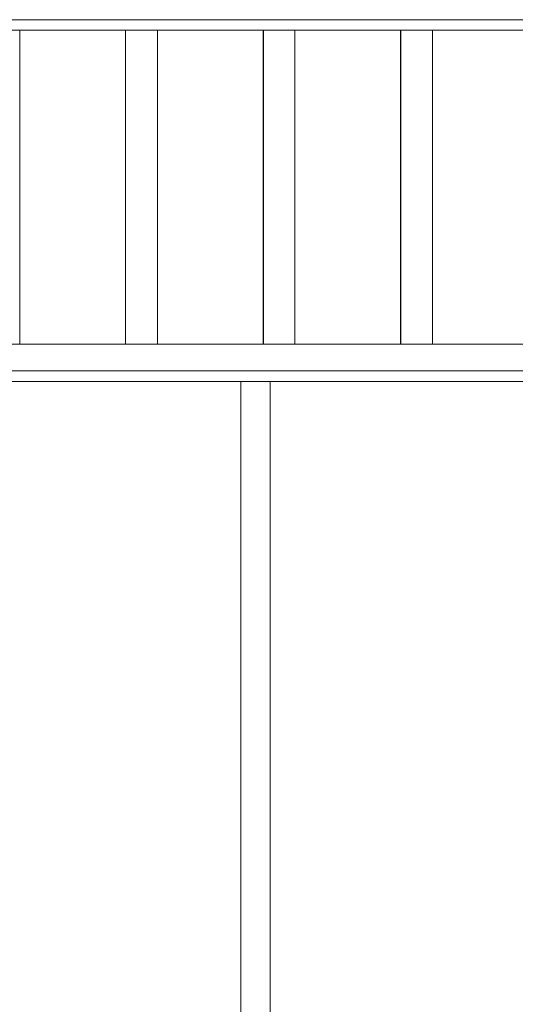
# Model space of a CAD drawing. Units: millimetres. Extents: x -352 to 128318, y 2950 to 10035.
# Drawn here: x 83846 to 84312, y 7300 to 8225 of the extents above; entities that cross this region are included whole.
import ezdxf

# ---------------------------------------------------------------- set-up
doc = ezdxf.new("R2010")
doc.units = ezdxf.units.MM
doc.header["$MEASUREMENT"] = 0
doc.linetypes.add('Wipeout_Contour', pattern=[1000, 0, -1000])
doc.layers.add('3_VAADE_7_SA - RIPPLAED', color=7, linetype='Continuous')
doc.layers.add('3_VAADE_7_SA - TREPP - piire', color=7, linetype='Continuous')
doc.layers.add('3_VAADE_7_SA - RIPPLAED_Pen_No__2', color=8, linetype='Continuous', lineweight=13)
doc.layers.add('3_VAADE_7_SA - TREPP - piire_Pen_No__2', color=8, linetype='Continuous', lineweight=13)

msp = doc.modelspace()

# ---------------------------------------------------------------- wipeouts: each hides what was drawn before it
at = {"color": 254, "linetype": 'Wipeout_Contour', "lineweight": 0, "ltscale": 347063.541598}
msp.add_wipeout([(82182.91, 8225), (82182.91, 8215), (90566.54, 8215), (90566.54, 8225)], dxfattribs=at).dxf.layer = '3_VAADE_7_SA - RIPPLAED'
at = {"color": 254, "linetype": 'Wipeout_Contour', "lineweight": 0, "ltscale": 334108.623966}
msp.add_wipeout([(82089.28, 7880), (84324.66, 6612.85), (84331.7, 6612.85), (82090.19, 7883.47)], dxfattribs=at).dxf.layer = '3_VAADE_7_SA - TREPP - piire'

# ---------------------------------------------------------------- next in the draw order: linework, layer by layer
at = {"layer": '3_VAADE_7_SA - RIPPLAED_Pen_No__2', "color": 8, "linetype": 'Continuous', "lineweight": 13}
msp.add_line((82182.91, 8225), (90566.54, 8225), dxfattribs=at)

# ---------------------------------------------------------------- next in the draw order: wipeouts: each hides what was drawn before it
at = {"color": 254, "linetype": 'Wipeout_Contour', "lineweight": 0, "ltscale": 334125.325072}
msp.add_wipeout([(82090.19, 7883.47), (84331.7, 6612.85), (84338.75, 6612.85), (82091.3, 7886.84)], dxfattribs=at).dxf.layer = '3_VAADE_7_SA - TREPP - piire'

# ---------------------------------------------------------------- next in the draw order: wipeouts: each hides what was drawn before it
at = {"color": 254, "linetype": 'Wipeout_Contour', "lineweight": 0, "ltscale": 334142.195551}
msp.add_wipeout([(82091.3, 7886.84), (84338.75, 6612.85), (84345.6, 6612.85), (82092.58, 7890)], dxfattribs=at).dxf.layer = '3_VAADE_7_SA - TREPP - piire'

# ---------------------------------------------------------------- next in the draw order: wipeouts: each hides what was drawn before it
at = {"color": 254, "linetype": 'Wipeout_Contour', "lineweight": 0, "ltscale": 334158.723115}
msp.add_wipeout([(82094, 7892.86), (82092.58, 7890), (84345.6, 6612.85), (84352.06, 6612.85)], dxfattribs=at).dxf.layer = '3_VAADE_7_SA - TREPP - piire'

# ---------------------------------------------------------------- next in the draw order: wipeouts: each hides what was drawn before it
at = {"color": 254, "linetype": 'Wipeout_Contour', "lineweight": 0, "ltscale": 334174.405275}
msp.add_wipeout([(82094, 7892.86), (84352.06, 6612.85), (84357.91, 6612.85), (82095.5, 7895.32)], dxfattribs=at).dxf.layer = '3_VAADE_7_SA - TREPP - piire'

# ---------------------------------------------------------------- next in the draw order: wipeouts: each hides what was drawn before it
at = {"color": 254, "linetype": 'Wipeout_Contour', "lineweight": 0, "ltscale": 334188.765436}
msp.add_wipeout([(82097.05, 7897.32), (82095.5, 7895.32), (84357.91, 6612.85), (84362.98, 6612.85)], dxfattribs=at).dxf.layer = '3_VAADE_7_SA - TREPP - piire'

# ---------------------------------------------------------------- next in the draw order: wipeouts: each hides what was drawn before it
at = {"color": 254, "linetype": 'Wipeout_Contour', "lineweight": 0, "ltscale": 334201.367492}
msp.add_wipeout([(82098.59, 7898.79), (82097.05, 7897.32), (84362.98, 6612.85), (84367.13, 6612.85)], dxfattribs=at).dxf.layer = '3_VAADE_7_SA - TREPP - piire'

# ---------------------------------------------------------------- next in the draw order: wipeouts: each hides what was drawn before it
at = {"color": 254, "linetype": 'Wipeout_Contour', "lineweight": 0, "ltscale": 334211.828056}
msp.add_wipeout([(82100.09, 7899.7), (82098.59, 7898.79), (84367.13, 6612.85), (84370.21, 6612.85)], dxfattribs=at).dxf.layer = '3_VAADE_7_SA - TREPP - piire'

# ---------------------------------------------------------------- next in the draw order: wipeouts: each hides what was drawn before it
at = {"color": 254, "linetype": 'Wipeout_Contour', "lineweight": 0, "ltscale": 334219.829501}
msp.add_wipeout([(82101.49, 7900), (82100.09, 7899.7), (84370.21, 6612.85), (84372.15, 6612.85)], dxfattribs=at).dxf.layer = '3_VAADE_7_SA - TREPP - piire'

# ---------------------------------------------------------------- next in the draw order: wipeouts: each hides what was drawn before it
at = {"color": 254, "linetype": 'Wipeout_Contour', "lineweight": 0, "ltscale": 334225.128364}
msp.add_wipeout([(82101.49, 7900), (84372.15, 6612.85), (84372.87, 6612.85), (82102.75, 7899.7)], dxfattribs=at).dxf.layer = '3_VAADE_7_SA - TREPP - piire'

# ---------------------------------------------------------------- next in the draw order: wipeouts: each hides what was drawn before it
at = {"color": 254, "linetype": 'Wipeout_Contour', "lineweight": 0, "ltscale": 2004822.168400281}
msp.add_wipeout([(84294, 6612.85), (82089.18, 7862.68), (82090.05, 7861.21), (82240.22, 7776.08), (82241.53, 7776.08), (82246.14, 7773.46), (82247.06, 7772.2), (82731.24, 7497.74), (82732.54, 7497.74), (82737.16, 7495.12), (82738.07, 7493.87), (83222.25, 7219.4), (83223.55, 7219.4), (83228.17, 7216.79), (83229.09, 7215.53), (83713.27, 6941.07), (83714.57, 6941.07), (83719.19, 6938.45), (83720.1, 6937.19), (84204.28, 6662.73), (84205.58, 6662.73), (84210.2, 6660.11), (84211.12, 6658.85), (84292.28, 6612.85)], dxfattribs=at).dxf.layer = '3_VAADE_7_SA - TREPP - piire'

# ---------------------------------------------------------------- next in the draw order: wipeouts: each hides what was drawn before it
at = {"color": 254, "linetype": 'Wipeout_Contour', "lineweight": 0, "ltscale": 334038.159301}
msp.add_wipeout([(82088.54, 7864.68), (82089.18, 7862.68), (84294, 6612.85), (84296.89, 6612.85)], dxfattribs=at).dxf.layer = '3_VAADE_7_SA - TREPP - piire'

# ---------------------------------------------------------------- next in the draw order: wipeouts: each hides what was drawn before it
at = {"color": 254, "linetype": 'Wipeout_Contour', "lineweight": 0, "ltscale": 334044.399427}
msp.add_wipeout([(82088.15, 7867.14), (82088.54, 7864.68), (84296.89, 6612.85), (84300.86, 6612.85)], dxfattribs=at).dxf.layer = '3_VAADE_7_SA - TREPP - piire'

# ---------------------------------------------------------------- next in the draw order: wipeouts: each hides what was drawn before it
at = {"color": 254, "linetype": 'Wipeout_Contour', "lineweight": 0, "ltscale": 334053.267708}
msp.add_wipeout([(82088.04, 7870), (82088.15, 7867.14), (84300.86, 6612.85), (84305.78, 6612.85)], dxfattribs=at).dxf.layer = '3_VAADE_7_SA - TREPP - piire'

# ---------------------------------------------------------------- next in the draw order: wipeouts: each hides what was drawn before it
at = {"color": 254, "linetype": 'Wipeout_Contour', "lineweight": 0, "ltscale": 334064.494913}
msp.add_wipeout([(82088.19, 7873.16), (82088.04, 7870), (84305.78, 6612.85), (84311.5, 6612.85)], dxfattribs=at).dxf.layer = '3_VAADE_7_SA - TREPP - piire'

# ---------------------------------------------------------------- next in the draw order: wipeouts: each hides what was drawn before it
at = {"color": 254, "linetype": 'Wipeout_Contour', "lineweight": 0, "ltscale": 334077.739563}
msp.add_wipeout([(82088.19, 7873.16), (84311.5, 6612.85), (84317.86, 6612.85), (82088.61, 7876.53)], dxfattribs=at).dxf.layer = '3_VAADE_7_SA - TREPP - piire'

# ---------------------------------------------------------------- next in the draw order: wipeouts: each hides what was drawn before it
at = {"color": 254, "linetype": 'Wipeout_Contour', "lineweight": 0, "ltscale": 334092.599837}
msp.add_wipeout([(82088.61, 7876.53), (84317.86, 6612.85), (84324.66, 6612.85), (82089.28, 7880)], dxfattribs=at).dxf.layer = '3_VAADE_7_SA - TREPP - piire'

# ---------------------------------------------------------------- next in the draw order: wipeouts: each hides what was drawn before it
at = {"color": 254, "linetype": 'Wipeout_Contour', "lineweight": 0, "ltscale": 335036.523206}
msp.add_wipeout([(82089.28, 8130), (84765.69, 6612.85), (84772.72, 6612.85), (82090.19, 8133.47)], dxfattribs=at).dxf.layer = '3_VAADE_7_SA - TREPP - piire'

# ---------------------------------------------------------------- next in the draw order: wipeouts: each hides what was drawn before it
at = {"color": 254, "linetype": 'Wipeout_Contour', "lineweight": 0, "ltscale": 335053.244725}
msp.add_wipeout([(82090.19, 8133.47), (84772.72, 6612.85), (84779.77, 6612.85), (82091.3, 8136.84)], dxfattribs=at).dxf.layer = '3_VAADE_7_SA - TREPP - piire'

# ---------------------------------------------------------------- next in the draw order: wipeouts: each hides what was drawn before it
at = {"color": 254, "linetype": 'Wipeout_Contour', "lineweight": 0, "ltscale": 335070.134629}
msp.add_wipeout([(82091.3, 8136.84), (84779.77, 6612.85), (84786.63, 6612.85), (82092.58, 8140)], dxfattribs=at).dxf.layer = '3_VAADE_7_SA - TREPP - piire'

# ---------------------------------------------------------------- next in the draw order: wipeouts: each hides what was drawn before it
at = {"color": 254, "linetype": 'Wipeout_Contour', "lineweight": 0, "ltscale": 335086.679966}
msp.add_wipeout([(82094, 8142.86), (82092.58, 8140), (84786.63, 6612.85), (84793.08, 6612.85)], dxfattribs=at).dxf.layer = '3_VAADE_7_SA - TREPP - piire'

# ---------------------------------------------------------------- next in the draw order: wipeouts: each hides what was drawn before it
at = {"color": 254, "linetype": 'Wipeout_Contour', "lineweight": 0, "ltscale": 335102.37767}
msp.add_wipeout([(82095.5, 8145.32), (82094, 8142.86), (84793.08, 6612.85), (84798.93, 6612.85)], dxfattribs=at).dxf.layer = '3_VAADE_7_SA - TREPP - piire'

# ---------------------------------------------------------------- next in the draw order: wipeouts: each hides what was drawn before it
at = {"color": 254, "linetype": 'Wipeout_Contour', "lineweight": 0, "ltscale": 335116.750797}
msp.add_wipeout([(82095.5, 8145.32), (84798.93, 6612.85), (84804.01, 6612.85), (82097.05, 8147.32)], dxfattribs=at).dxf.layer = '3_VAADE_7_SA - TREPP - piire'

# ---------------------------------------------------------------- next in the draw order: wipeouts: each hides what was drawn before it
at = {"color": 254, "linetype": 'Wipeout_Contour', "lineweight": 0, "ltscale": 335129.362505}
msp.add_wipeout([(82098.59, 8148.79), (82097.05, 8147.32), (84804.01, 6612.85), (84808.15, 6612.85)], dxfattribs=at).dxf.layer = '3_VAADE_7_SA - TREPP - piire'

# ---------------------------------------------------------------- next in the draw order: wipeouts: each hides what was drawn before it
at = {"color": 254, "linetype": 'Wipeout_Contour', "lineweight": 0, "ltscale": 335139.829611}
msp.add_wipeout([(82100.09, 8149.7), (82098.59, 8148.79), (84808.15, 6612.85), (84811.24, 6612.85)], dxfattribs=at).dxf.layer = '3_VAADE_7_SA - TREPP - piire'

# ---------------------------------------------------------------- next in the draw order: wipeouts: each hides what was drawn before it
at = {"color": 254, "linetype": 'Wipeout_Contour', "lineweight": 0, "ltscale": 335147.834015}
msp.add_wipeout([(82101.49, 8150), (82100.09, 8149.7), (84811.24, 6612.85), (84813.17, 6612.85)], dxfattribs=at).dxf.layer = '3_VAADE_7_SA - TREPP - piire'

# ---------------------------------------------------------------- next in the draw order: wipeouts: each hides what was drawn before it
at = {"color": 254, "linetype": 'Wipeout_Contour', "lineweight": 0, "ltscale": 335153.132432}
msp.add_wipeout([(82101.49, 8150), (84813.17, 6612.85), (84813.9, 6612.85), (82102.75, 8149.7)], dxfattribs=at).dxf.layer = '3_VAADE_7_SA - TREPP - piire'

# ---------------------------------------------------------------- next in the draw order: wipeouts: each hides what was drawn before it
at = {"color": 254, "linetype": 'Wipeout_Contour', "lineweight": 0, "ltscale": 2346021.828527812}
msp.add_wipeout([(82089.18, 8112.68), (82090.05, 8111.21), (82240.22, 8026.08), (82241.53, 8026.08), (82246.14, 8023.46), (82247.06, 8022.2), (82731.24, 7747.74), (82732.54, 7747.74), (82737.16, 7745.12), (82738.07, 7743.87), (83222.25, 7469.4), (83223.55, 7469.4), (83228.17, 7466.79), (83229.09, 7465.53), (83713.27, 7191.07), (83714.57, 7191.07), (83719.19, 7188.45), (83720.1, 7187.19), (84204.28, 6912.73), (84205.58, 6912.73), (84210.2, 6910.11), (84211.12, 6908.85), (84695.3, 6634.39), (84696.6, 6634.39), (84701.22, 6631.77), (84702.13, 6630.52), (84733.3, 6612.85), (84735.03, 6612.85)], dxfattribs=at).dxf.layer = '3_VAADE_7_SA - TREPP - piire'

# ---------------------------------------------------------------- next in the draw order: wipeouts: each hides what was drawn before it
at = {"color": 254, "linetype": 'Wipeout_Contour', "lineweight": 0, "ltscale": 334965.94888}
msp.add_wipeout([(82088.54, 8114.68), (82089.18, 8112.68), (84735.03, 6612.85), (84737.91, 6612.85)], dxfattribs=at).dxf.layer = '3_VAADE_7_SA - TREPP - piire'

# ---------------------------------------------------------------- next in the draw order: wipeouts: each hides what was drawn before it
at = {"color": 254, "linetype": 'Wipeout_Contour', "lineweight": 0, "ltscale": 334972.202795}
msp.add_wipeout([(84741.88, 6612.85), (82088.15, 8117.14), (82088.54, 8114.68), (84737.91, 6612.85)], dxfattribs=at).dxf.layer = '3_VAADE_7_SA - TREPP - piire'

# ---------------------------------------------------------------- next in the draw order: wipeouts: each hides what was drawn before it
at = {"color": 254, "linetype": 'Wipeout_Contour', "lineweight": 0, "ltscale": 334981.08745}
msp.add_wipeout([(84746.8, 6612.85), (82088.04, 8120), (82088.15, 8117.14), (84741.88, 6612.85)], dxfattribs=at).dxf.layer = '3_VAADE_7_SA - TREPP - piire'

# ---------------------------------------------------------------- next in the draw order: wipeouts: each hides what was drawn before it
at = {"color": 254, "linetype": 'Wipeout_Contour', "lineweight": 0, "ltscale": 334992.332966}
msp.add_wipeout([(82088.19, 8123.16), (82088.04, 8120), (84746.8, 6612.85), (84752.53, 6612.85)], dxfattribs=at).dxf.layer = '3_VAADE_7_SA - TREPP - piire'

# ---------------------------------------------------------------- next in the draw order: wipeouts: each hides what was drawn before it
at = {"color": 254, "linetype": 'Wipeout_Contour', "lineweight": 0, "ltscale": 335005.597481}
msp.add_wipeout([(82088.19, 8123.16), (84752.53, 6612.85), (84758.89, 6612.85), (82088.61, 8126.53)], dxfattribs=at).dxf.layer = '3_VAADE_7_SA - TREPP - piire'

# ---------------------------------------------------------------- next in the draw order: wipeouts: each hides what was drawn before it
at = {"color": 254, "linetype": 'Wipeout_Contour', "lineweight": 0, "ltscale": 335020.478188}
msp.add_wipeout([(82089.28, 8130), (82088.61, 8126.53), (84758.89, 6612.85), (84765.69, 6612.85)], dxfattribs=at).dxf.layer = '3_VAADE_7_SA - TREPP - piire'

# ---------------------------------------------------------------- next in the draw order: wipeouts: each hides what was drawn before it
at = {"color": 254, "linetype": 'Wipeout_Contour', "lineweight": 0, "ltscale": 347638.10231}
msp.add_wipeout([(90566.54, 7920), (82507.95, 7920), (82552.06, 7895), (90566.54, 7895)], dxfattribs=at).dxf.layer = '3_VAADE_7_SA - RIPPLAED'

# ---------------------------------------------------------------- next in the draw order: linework, layer by layer
at = {"layer": '3_VAADE_7_SA - TREPP - piire_Pen_No__2', "color": 8, "linetype": 'Continuous', "lineweight": 13}
msp.add_line((83845.84, 7920), (83845.84, 8215), dxfattribs=at)

# ---------------------------------------------------------------- next in the draw order: wipeouts: each hides what was drawn before it
at = {"color": 254, "linetype": 'Wipeout_Contour', "lineweight": 0, "ltscale": 597729.521716}
msp.add_wipeout([(90566.54, 7895), (82552.06, 7895), (82569.7, 7885), (82704.87, 7885), (82734.6, 7885), (83474.17, 7885), (90566.54, 7885)], dxfattribs=at).dxf.layer = '3_VAADE_7_SA - RIPPLAED'
at = {"color": 254, "linetype": 'Wipeout_Contour', "lineweight": 0, "ltscale": 337329.960475}
msp.add_wipeout([(83945.31, 7920), (83945.88, 7920), (83945.88, 8215), (83945.31, 8215)], dxfattribs=at).dxf.layer = '3_VAADE_7_SA - TREPP - piire'
at = {"color": 254, "linetype": 'Wipeout_Contour', "lineweight": 0, "ltscale": 337444.789925}
msp.add_wipeout([(83974.04, 7920), (83974.83, 7920), (83974.83, 8215), (83974.04, 8215)], dxfattribs=at).dxf.layer = '3_VAADE_7_SA - TREPP - piire'
at = {"color": 254, "linetype": 'Wipeout_Contour', "lineweight": 0, "ltscale": 337844.894742}
msp.add_wipeout([(84074.64, 7920), (84075.2, 7920), (84075.2, 8215), (84074.64, 8215)], dxfattribs=at).dxf.layer = '3_VAADE_7_SA - TREPP - piire'
at = {"color": 254, "linetype": 'Wipeout_Contour', "lineweight": 0, "ltscale": 337959.725807}
msp.add_wipeout([(84103.37, 7920), (84104.15, 7920), (84104.15, 8215), (84103.37, 8215)], dxfattribs=at).dxf.layer = '3_VAADE_7_SA - TREPP - piire'
at = {"color": 254, "linetype": 'Wipeout_Contour', "lineweight": 0, "ltscale": 338359.836238}
msp.add_wipeout([(84203.96, 7920), (84204.53, 7920), (84204.53, 8215), (84203.96, 8215)], dxfattribs=at).dxf.layer = '3_VAADE_7_SA - TREPP - piire'
at = {"color": 254, "linetype": 'Wipeout_Contour', "lineweight": 0, "ltscale": 338474.668911}
msp.add_wipeout([(84232.69, 7920), (84233.48, 7920), (84233.48, 8215), (84232.69, 8215)], dxfattribs=at).dxf.layer = '3_VAADE_7_SA - TREPP - piire'

# ---------------------------------------------------------------- next in the draw order: linework, layer by layer
at = {"layer": '3_VAADE_7_SA - RIPPLAED_Pen_No__2', "color": 8, "linetype": 'Continuous', "lineweight": 13}
msp.add_line((82552.06, 7895), (90566.54, 7895), dxfattribs=at)

# ---------------------------------------------------------------- next in the draw order: wipeouts: each hides what was drawn before it
at = {"color": 254, "linetype": 'Wipeout_Contour', "lineweight": 0, "ltscale": 337333.075955}
msp.add_wipeout([(83945.88, 7920), (83946.88, 7920), (83946.88, 8215), (83945.88, 8215)], dxfattribs=at).dxf.layer = '3_VAADE_7_SA - TREPP - piire'
at = {"color": 254, "linetype": 'Wipeout_Contour', "lineweight": 0, "ltscale": 337848.010266}
msp.add_wipeout([(84075.2, 7920), (84076.2, 7920), (84076.2, 8215), (84075.2, 8215)], dxfattribs=at).dxf.layer = '3_VAADE_7_SA - TREPP - piire'
at = {"color": 254, "linetype": 'Wipeout_Contour', "lineweight": 0, "ltscale": 338362.951805}
msp.add_wipeout([(84204.53, 7920), (84205.53, 7920), (84205.53, 8215), (84204.53, 8215)], dxfattribs=at).dxf.layer = '3_VAADE_7_SA - TREPP - piire'
at = {"color": 254, "linetype": 'Wipeout_Contour', "lineweight": 0, "ltscale": 337428.774796}
msp.add_wipeout([(84008.36, 7885), (84008.36, 7069.47), (84040.76, 7051.11), (84040.76, 7885)], dxfattribs=at).dxf.layer = '3_VAADE_7_SA - TREPP - piire'
at = {"color": 254, "linetype": 'Wipeout_Contour', "lineweight": 0, "ltscale": 338569.091731}
msp.add_wipeout([(84284.33, 6913.04), (84350.95, 6875.27), (84350.95, 7885), (84284.33, 7885)], dxfattribs=at).dxf.layer = '3_VAADE_7_SA - TREPP - piire'

# ---------------------------------------------------------------- next in the draw order: wipeouts: each hides what was drawn before it
at = {"color": 254, "linetype": 'Wipeout_Contour', "lineweight": 0, "ltscale": 337337.861846}
msp.add_wipeout([(83946.88, 7920), (83948.28, 7920), (83948.28, 8215), (83946.88, 8215)], dxfattribs=at).dxf.layer = '3_VAADE_7_SA - TREPP - piire'
at = {"color": 254, "linetype": 'Wipeout_Contour', "lineweight": 0, "ltscale": 337852.796224}
msp.add_wipeout([(84076.2, 7920), (84077.61, 7920), (84077.61, 8215), (84076.2, 8215)], dxfattribs=at).dxf.layer = '3_VAADE_7_SA - TREPP - piire'
at = {"color": 254, "linetype": 'Wipeout_Contour', "lineweight": 0, "ltscale": 338367.737831}
msp.add_wipeout([(84205.53, 7920), (84206.93, 7920), (84206.93, 8215), (84205.53, 8215)], dxfattribs=at).dxf.layer = '3_VAADE_7_SA - TREPP - piire'
at = {"color": 254, "linetype": 'Wipeout_Contour', "lineweight": 0, "ltscale": 337290.669269}
msp.add_wipeout([(83969.74, 7885), (83969.74, 7091.37), (84008.36, 7069.47), (84008.36, 7885)], dxfattribs=at).dxf.layer = '3_VAADE_7_SA - TREPP - piire'
at = {"color": 254, "linetype": 'Wipeout_Contour', "lineweight": 0, "ltscale": 338305.972489}
msp.add_wipeout([(84284.33, 7885), (84215.74, 7885), (84215.74, 6951.92), (84284.33, 6913.04)], dxfattribs=at).dxf.layer = '3_VAADE_7_SA - TREPP - piire'

# ---------------------------------------------------------------- next in the draw order: linework, layer by layer
at = {"layer": '3_VAADE_7_SA - TREPP - piire_Pen_No__2', "color": 8, "linetype": 'Continuous', "lineweight": 13}
msp.add_line((84284.33, 7885), (84350.95, 7885), dxfattribs=at)

# ---------------------------------------------------------------- next in the draw order: wipeouts: each hides what was drawn before it
at = {"color": 254, "linetype": 'Wipeout_Contour', "lineweight": 0, "ltscale": 337344.172733}
msp.add_wipeout([(83948.28, 7920), (83950.05, 7920), (83950.05, 8215), (83948.28, 8215)], dxfattribs=at).dxf.layer = '3_VAADE_7_SA - TREPP - piire'
at = {"color": 254, "linetype": 'Wipeout_Contour', "lineweight": 0, "ltscale": 337859.1072}
msp.add_wipeout([(84077.61, 7920), (84079.37, 7920), (84079.37, 8215), (84077.61, 8215)], dxfattribs=at).dxf.layer = '3_VAADE_7_SA - TREPP - piire'
at = {"color": 254, "linetype": 'Wipeout_Contour', "lineweight": 0, "ltscale": 338374.048895}
msp.add_wipeout([(84206.93, 7920), (84208.7, 7920), (84208.7, 8215), (84206.93, 8215)], dxfattribs=at).dxf.layer = '3_VAADE_7_SA - TREPP - piire'
at = {"color": 254, "linetype": 'Wipeout_Contour', "lineweight": 0, "ltscale": 337129.586213}
msp.add_wipeout([(83925.52, 7885), (83925.52, 7116.44), (83969.74, 7091.37), (83969.74, 7885)], dxfattribs=at).dxf.layer = '3_VAADE_7_SA - TREPP - piire'
at = {"color": 254, "linetype": 'Wipeout_Contour', "lineweight": 0, "ltscale": 338037.45168}
msp.add_wipeout([(84146.32, 7885), (84146.32, 6991.27), (84215.74, 6951.92), (84215.74, 7885)], dxfattribs=at).dxf.layer = '3_VAADE_7_SA - TREPP - piire'

# ---------------------------------------------------------------- next in the draw order: linework, layer by layer
at = {"layer": '3_VAADE_7_SA - TREPP - piire_Pen_No__2', "color": 8, "linetype": 'Continuous', "lineweight": 13}
for p, q in [((83945.2, 7920), (83945.2, 8215)), ((84074.52, 7920), (84074.52, 8215)), ((84203.85, 7920), (84203.85, 8215)), ((83969.74, 7885), (84008.36, 7885)), ((84215.74, 7885), (84284.33, 7885))]:
    msp.add_line(p, q, dxfattribs=at)

# ---------------------------------------------------------------- next in the draw order: wipeouts: each hides what was drawn before it
at = {"color": 254, "linetype": 'Wipeout_Contour', "lineweight": 0, "ltscale": 337351.816863}
msp.add_wipeout([(83950.05, 7920), (83952.12, 7920), (83952.12, 8215), (83950.05, 8215)], dxfattribs=at).dxf.layer = '3_VAADE_7_SA - TREPP - piire'
at = {"color": 254, "linetype": 'Wipeout_Contour', "lineweight": 0, "ltscale": 337866.751438}
msp.add_wipeout([(84079.37, 7920), (84081.45, 7920), (84081.45, 8215), (84079.37, 8215)], dxfattribs=at).dxf.layer = '3_VAADE_7_SA - TREPP - piire'
at = {"color": 254, "linetype": 'Wipeout_Contour', "lineweight": 0, "ltscale": 338381.69324}
msp.add_wipeout([(84208.7, 7920), (84210.77, 7920), (84210.77, 8215), (84208.7, 8215)], dxfattribs=at).dxf.layer = '3_VAADE_7_SA - TREPP - piire'
at = {"color": 254, "linetype": 'Wipeout_Contour', "lineweight": 0, "ltscale": 336948.177691}
msp.add_wipeout([(83925.52, 7885), (83876.43, 7885), (83876.43, 7144.26), (83925.52, 7116.44)], dxfattribs=at).dxf.layer = '3_VAADE_7_SA - TREPP - piire'
at = {"color": 254, "linetype": 'Wipeout_Contour', "lineweight": 0, "ltscale": 337775.907522}
msp.add_wipeout([(84081.29, 7885), (84081.29, 7028.13), (84146.32, 6991.27), (84146.32, 7885)], dxfattribs=at).dxf.layer = '3_VAADE_7_SA - TREPP - piire'

# ---------------------------------------------------------------- next in the draw order: linework, layer by layer
at = {"layer": '3_VAADE_7_SA - TREPP - piire_Pen_No__2', "color": 8, "linetype": 'Continuous', "lineweight": 13}
for p, q in [((83925.52, 7885), (83969.74, 7885)), ((84146.32, 7885), (84215.74, 7885))]:
    msp.add_line(p, q, dxfattribs=at)

# ---------------------------------------------------------------- next in the draw order: wipeouts: each hides what was drawn before it
at = {"color": 254, "linetype": 'Wipeout_Contour', "lineweight": 0, "ltscale": 337360.561975}
msp.add_wipeout([(83952.12, 7920), (83954.44, 7920), (83954.44, 8215), (83952.12, 8215)], dxfattribs=at).dxf.layer = '3_VAADE_7_SA - TREPP - piire'
at = {"color": 254, "linetype": 'Wipeout_Contour', "lineweight": 0, "ltscale": 337875.496672}
msp.add_wipeout([(84081.45, 7920), (84083.77, 7920), (84083.77, 8215), (84081.45, 8215)], dxfattribs=at).dxf.layer = '3_VAADE_7_SA - TREPP - piire'
at = {"color": 254, "linetype": 'Wipeout_Contour', "lineweight": 0, "ltscale": 338390.438597}
msp.add_wipeout([(84210.77, 7920), (84213.09, 7920), (84213.09, 8215), (84210.77, 8215)], dxfattribs=at).dxf.layer = '3_VAADE_7_SA - TREPP - piire'
at = {"color": 254, "linetype": 'Wipeout_Contour', "lineweight": 0, "ltscale": 336749.429302}
msp.add_wipeout([(83876.43, 7885), (83823.27, 7885), (83823.27, 7174.39), (83876.43, 7144.26)], dxfattribs=at).dxf.layer = '3_VAADE_7_SA - TREPP - piire'
at = {"color": 254, "linetype": 'Wipeout_Contour', "lineweight": 0, "ltscale": 337595.525952}
msp.add_wipeout([(84053.58, 7043.84), (84081.29, 7028.13), (84081.29, 7885), (84053.58, 7885)], dxfattribs=at).dxf.layer = '3_VAADE_7_SA - TREPP - piire'

# ---------------------------------------------------------------- next in the draw order: linework, layer by layer
at = {"layer": '3_VAADE_7_SA - TREPP - piire_Pen_No__2', "color": 8, "linetype": 'Continuous', "lineweight": 13}
for p, q in [((83823.27, 7885), (83876.43, 7885)), ((83876.43, 7885), (83925.52, 7885)), ((84081.29, 7885), (84146.32, 7885)), ((84081.29, 7885), (84081.29, 7028.13))]:
    msp.add_line(p, q, dxfattribs=at)

# ---------------------------------------------------------------- next in the draw order: wipeouts: each hides what was drawn before it
at = {"color": 254, "linetype": 'Wipeout_Contour', "lineweight": 0, "ltscale": 337370.142352}
msp.add_wipeout([(83954.44, 7920), (83956.93, 7920), (83956.93, 8215), (83954.44, 8215)], dxfattribs=at).dxf.layer = '3_VAADE_7_SA - TREPP - piire'
at = {"color": 254, "linetype": 'Wipeout_Contour', "lineweight": 0, "ltscale": 337885.077184}
msp.add_wipeout([(84083.77, 7920), (84086.26, 7920), (84086.26, 8215), (84083.77, 8215)], dxfattribs=at).dxf.layer = '3_VAADE_7_SA - TREPP - piire'
at = {"color": 254, "linetype": 'Wipeout_Contour', "lineweight": 0, "ltscale": 338400.019243}
msp.add_wipeout([(84213.09, 7920), (84215.58, 7920), (84215.58, 8215), (84213.09, 8215)], dxfattribs=at).dxf.layer = '3_VAADE_7_SA - TREPP - piire'
at = {"color": 254, "linetype": 'Wipeout_Contour', "lineweight": 0, "ltscale": 337516.699883}
msp.add_wipeout([(84053.58, 7885), (84040.76, 7885), (84040.76, 7051.11), (84053.58, 7043.84)], dxfattribs=at).dxf.layer = '3_VAADE_7_SA - TREPP - piire'

# ---------------------------------------------------------------- next in the draw order: linework, layer by layer
at = {"layer": '3_VAADE_7_SA - TREPP - piire_Pen_No__2', "color": 8, "linetype": 'Continuous', "lineweight": 13}
for p, q in [((84008.36, 7885), (84040.76, 7885)), ((84040.76, 7885), (84053.58, 7885)), ((84053.58, 7885), (84081.29, 7885)), ((84053.58, 7885), (84053.58, 7043.84))]:
    msp.add_line(p, q, dxfattribs=at)

# ---------------------------------------------------------------- next in the draw order: wipeouts: each hides what was drawn before it
at = {"color": 254, "linetype": 'Wipeout_Contour', "lineweight": 0, "ltscale": 337380.2669}
msp.add_wipeout([(83956.93, 7920), (83959.52, 7920), (83959.52, 8215), (83956.93, 8215)], dxfattribs=at).dxf.layer = '3_VAADE_7_SA - TREPP - piire'
at = {"color": 254, "linetype": 'Wipeout_Contour', "lineweight": 0, "ltscale": 337895.201875}
msp.add_wipeout([(84086.26, 7920), (84088.85, 7920), (84088.85, 8215), (84086.26, 8215)], dxfattribs=at).dxf.layer = '3_VAADE_7_SA - TREPP - piire'
at = {"color": 254, "linetype": 'Wipeout_Contour', "lineweight": 0, "ltscale": 338410.144076}
msp.add_wipeout([(84215.58, 7920), (84218.18, 7920), (84218.18, 8215), (84215.58, 8215)], dxfattribs=at).dxf.layer = '3_VAADE_7_SA - TREPP - piire'

# ---------------------------------------------------------------- next in the draw order: wipeouts: each hides what was drawn before it
at = {"color": 254, "linetype": 'Wipeout_Contour', "lineweight": 0, "ltscale": 337390.627991}
msp.add_wipeout([(83959.52, 7920), (83962.14, 7920), (83962.14, 8215), (83959.52, 8215)], dxfattribs=at).dxf.layer = '3_VAADE_7_SA - TREPP - piire'
at = {"color": 254, "linetype": 'Wipeout_Contour', "lineweight": 0, "ltscale": 337905.563112}
msp.add_wipeout([(84088.85, 7920), (84091.46, 7920), (84091.46, 8215), (84088.85, 8215)], dxfattribs=at).dxf.layer = '3_VAADE_7_SA - TREPP - piire'
at = {"color": 254, "linetype": 'Wipeout_Contour', "lineweight": 0, "ltscale": 338420.505457}
msp.add_wipeout([(84218.18, 7920), (84220.79, 7920), (84220.79, 8215), (84218.18, 8215)], dxfattribs=at).dxf.layer = '3_VAADE_7_SA - TREPP - piire'

# ---------------------------------------------------------------- next in the draw order: wipeouts: each hides what was drawn before it
at = {"color": 254, "linetype": 'Wipeout_Contour', "lineweight": 0, "ltscale": 337400.910809}
msp.add_wipeout([(83962.14, 7920), (83964.69, 7920), (83964.69, 8215), (83962.14, 8215)], dxfattribs=at).dxf.layer = '3_VAADE_7_SA - TREPP - piire'
at = {"color": 254, "linetype": 'Wipeout_Contour', "lineweight": 0, "ltscale": 337915.846074}
msp.add_wipeout([(84091.46, 7920), (84094.02, 7920), (84094.02, 8215), (84091.46, 8215)], dxfattribs=at).dxf.layer = '3_VAADE_7_SA - TREPP - piire'
at = {"color": 254, "linetype": 'Wipeout_Contour', "lineweight": 0, "ltscale": 338430.788563}
msp.add_wipeout([(84220.79, 7920), (84223.34, 7920), (84223.34, 8215), (84220.79, 8215)], dxfattribs=at).dxf.layer = '3_VAADE_7_SA - TREPP - piire'

# ---------------------------------------------------------------- next in the draw order: wipeouts: each hides what was drawn before it
at = {"color": 254, "linetype": 'Wipeout_Contour', "lineweight": 0, "ltscale": 337410.802914}
msp.add_wipeout([(83964.69, 7920), (83967.11, 7920), (83967.11, 8215), (83964.69, 8215)], dxfattribs=at).dxf.layer = '3_VAADE_7_SA - TREPP - piire'
at = {"color": 254, "linetype": 'Wipeout_Contour', "lineweight": 0, "ltscale": 337925.738318}
msp.add_wipeout([(84094.02, 7920), (84096.43, 7920), (84096.43, 8215), (84094.02, 8215)], dxfattribs=at).dxf.layer = '3_VAADE_7_SA - TREPP - piire'
at = {"color": 254, "linetype": 'Wipeout_Contour', "lineweight": 0, "ltscale": 338440.680946}
msp.add_wipeout([(84223.34, 7920), (84225.76, 7920), (84225.76, 8215), (84223.34, 8215)], dxfattribs=at).dxf.layer = '3_VAADE_7_SA - TREPP - piire'

# ---------------------------------------------------------------- next in the draw order: wipeouts: each hides what was drawn before it
at = {"color": 254, "linetype": 'Wipeout_Contour', "lineweight": 0, "ltscale": 337420.003739}
msp.add_wipeout([(83967.11, 7920), (83969.31, 7920), (83969.31, 8215), (83967.11, 8215)], dxfattribs=at).dxf.layer = '3_VAADE_7_SA - TREPP - piire'
at = {"color": 254, "linetype": 'Wipeout_Contour', "lineweight": 0, "ltscale": 337934.939273}
msp.add_wipeout([(84096.43, 7920), (84098.64, 7920), (84098.64, 8215), (84096.43, 8215)], dxfattribs=at).dxf.layer = '3_VAADE_7_SA - TREPP - piire'
at = {"color": 254, "linetype": 'Wipeout_Contour', "lineweight": 0, "ltscale": 338449.882029}
msp.add_wipeout([(84225.76, 7920), (84227.96, 7920), (84227.96, 8215), (84225.76, 8215)], dxfattribs=at).dxf.layer = '3_VAADE_7_SA - TREPP - piire'

# ---------------------------------------------------------------- next in the draw order: wipeouts: each hides what was drawn before it
at = {"color": 254, "linetype": 'Wipeout_Contour', "lineweight": 0, "ltscale": 337428.233722}
msp.add_wipeout([(83969.31, 7920), (83971.24, 7920), (83971.24, 8215), (83969.31, 8215)], dxfattribs=at).dxf.layer = '3_VAADE_7_SA - TREPP - piire'
at = {"color": 254, "linetype": 'Wipeout_Contour', "lineweight": 0, "ltscale": 337943.169371}
msp.add_wipeout([(84098.64, 7920), (84100.57, 7920), (84100.57, 8215), (84098.64, 8215)], dxfattribs=at).dxf.layer = '3_VAADE_7_SA - TREPP - piire'
at = {"color": 254, "linetype": 'Wipeout_Contour', "lineweight": 0, "ltscale": 338458.112243}
msp.add_wipeout([(84227.96, 7920), (84229.89, 7920), (84229.89, 8215), (84227.96, 8215)], dxfattribs=at).dxf.layer = '3_VAADE_7_SA - TREPP - piire'

# ---------------------------------------------------------------- next in the draw order: wipeouts: each hides what was drawn before it
at = {"color": 254, "linetype": 'Wipeout_Contour', "lineweight": 0, "ltscale": 337435.242798}
msp.add_wipeout([(83971.24, 7920), (83972.83, 7920), (83972.83, 8215), (83971.24, 8215)], dxfattribs=at).dxf.layer = '3_VAADE_7_SA - TREPP - piire'
at = {"color": 254, "linetype": 'Wipeout_Contour', "lineweight": 0, "ltscale": 337950.178546}
msp.add_wipeout([(84100.57, 7920), (84102.16, 7920), (84102.16, 8215), (84100.57, 8215)], dxfattribs=at).dxf.layer = '3_VAADE_7_SA - TREPP - piire'
at = {"color": 254, "linetype": 'Wipeout_Contour', "lineweight": 0, "ltscale": 338465.121516}
msp.add_wipeout([(84229.89, 7920), (84231.48, 7920), (84231.48, 8215), (84229.89, 8215)], dxfattribs=at).dxf.layer = '3_VAADE_7_SA - TREPP - piire'

# ---------------------------------------------------------------- next in the draw order: wipeouts: each hides what was drawn before it
at = {"color": 254, "linetype": 'Wipeout_Contour', "lineweight": 0, "ltscale": 337440.818}
msp.add_wipeout([(83972.83, 7920), (83974.04, 7920), (83974.04, 8215), (83972.83, 8215)], dxfattribs=at).dxf.layer = '3_VAADE_7_SA - TREPP - piire'
at = {"color": 254, "linetype": 'Wipeout_Contour', "lineweight": 0, "ltscale": 337955.753826}
msp.add_wipeout([(84102.16, 7920), (84103.37, 7920), (84103.37, 8215), (84102.16, 8215)], dxfattribs=at).dxf.layer = '3_VAADE_7_SA - TREPP - piire'
at = {"color": 254, "linetype": 'Wipeout_Contour', "lineweight": 0, "ltscale": 338470.696874}
msp.add_wipeout([(84231.48, 7920), (84232.69, 7920), (84232.69, 8215), (84231.48, 8215)], dxfattribs=at).dxf.layer = '3_VAADE_7_SA - TREPP - piire'

# ---------------------------------------------------------------- next in the draw order: linework, layer by layer
at = {"layer": '3_VAADE_7_SA - RIPPLAED_Pen_No__2', "color": 8, "linetype": 'Continuous', "lineweight": 13}
for p, q in [((82182.91, 8215), (90566.54, 8215)), ((82507.95, 7920), (90566.54, 7920))]:
    msp.add_line(p, q, dxfattribs=at)
at = {"layer": '3_VAADE_7_SA - TREPP - piire_Pen_No__2', "color": 8, "linetype": 'Continuous', "lineweight": 13}
for p, q in [((83975.17, 7920), (83975.17, 8215)), ((84104.5, 7920), (84104.5, 8215)), ((84233.82, 7920), (84233.82, 8215))]:
    msp.add_line(p, q, dxfattribs=at)

doc.saveas('drawing.dxf')
